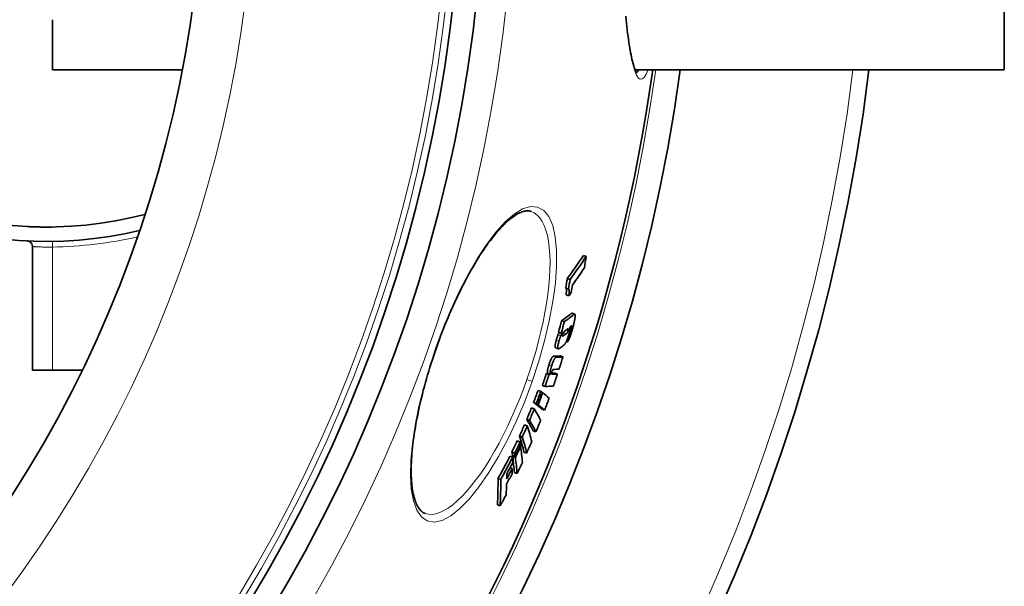
# Model space of a CAD drawing. Units: millimetres. Extents: x 3424 to 16568, y -2686 to 9586.
# Drawn here: x 6424 to 6768, y 218 to 416 of the extents above; entities that cross this region are included whole.
import ezdxf

# ---------------------------------------------------------------- set-up
doc = ezdxf.new("R2010")
doc.units = ezdxf.units.MM
doc.layers.add('Viditelná (ISO)', color=7, linetype='Continuous', lineweight=35)
doc.layers.add('Viditelná tenká (ISO)', color=7, linetype='Continuous', lineweight=18)

msp = doc.modelspace()

# ---------------------------------------------------------------- linework, layer by layer
at = {"layer": 'Viditelná (ISO)'}
for p, q in [((6768.17, 398.78), (6768.17, 558.78)), ((6435.17, 398.78), (6435.17, 416.33)), ((6435.17, 398.78), (6480.54, 398.78)), ((6639.01, 398.78), (6768.17, 398.78)), ((6428.17, 293.78), (6428.17, 336.96)), ((6435.17, 336.8), (6435.17, 336.8)), ((6621.91, 333.52), (6620.95, 333.86)), ((6616.26, 325.48), (6615.29, 325.82)), ((6615.69, 322.07), (6614.73, 322.41)), ((6615.8, 319.69), (6614.84, 320.03)), ((6616.96, 313.62), (6617.92, 313.29)), ((6614.24, 310.7), (6613.28, 311.04)), ((6613.18, 306.63), (6612.22, 306.96)), ((6616.3, 307.52), (6616.12, 307.59)), ((6615.23, 303.58), (6614.93, 303.69)), ((6611.22, 301.56), (6612.18, 301.23)), ((6613.77, 298.35), (6612.82, 298.69)), ((6428.17, 293.78), (6435.17, 293.78)), ((6445.57, 293.78), (6435.17, 293.78)), ((6608.92, 292.25), (6607.96, 292.59)), ((6609.32, 292.26), (6608.36, 292.59)), ((6611.84, 292.36), (6610.88, 292.7)), ((6606.04, 286.32), (6605.07, 286.65)), ((6607.52, 288.05), (6606.56, 288.38)), ((6606.69, 285.81), (6606.52, 285.87)), ((6603.72, 280.21), (6602.76, 280.55)), ((6604.46, 282.1), (6603.5, 282.44)), ((6604.97, 281.71), (6604.01, 282.05)), ((6605.11, 281.6), (6604.16, 281.94)), ((6607.35, 279.77), (6606.4, 280.11)), ((6602.07, 276.14), (6601.11, 276.48)), ((6601.28, 274.3), (6600.32, 274.64)), ((6604.3, 272.15), (6603.35, 272.48)), ((6598.74, 268.61), (6597.78, 268.95)), ((6599.54, 270.34), (6598.58, 270.68)), ((6598.96, 267.09), (6598.78, 267.15)), ((6596.2, 263.29), (6595.24, 263.63)), ((6596.89, 264.74), (6595.93, 265.08)), ((6597.07, 263.57), (6596.1, 263.91)), ((6597.11, 263.22), (6596.15, 263.56)), ((6601.08, 264.73), (6600.13, 265.07)), ((6596, 259.33), (6595.25, 259.6)), ((6592, 255.42), (6591.04, 255.76)), ((6597.71, 257.58), (6596.76, 257.92)), ((6591.78, 246.24), (6590.82, 246.58)), ((6565.52, 243.6), (6565.52, 243.6))]:
    msp.add_line(p, q, dxfattribs=at)
at = {"layer": 'Viditelná (ISO)', "flags": 128}
for points in [[(6635.74, 417.59), (6635.87, 416.33), (6635.99, 415.09), (6636.13, 413.9), (6636.26, 412.74), (6636.4, 411.62), (6636.54, 410.54), (6636.68, 409.49), (6636.82, 408.48), (6636.97, 407.5), (6637.12, 406.57), (6637.28, 405.67), (6637.43, 404.82), (6637.59, 404), (6637.75, 403.23), (6637.91, 402.51), (6638.07, 401.83), (6638.23, 401.19), (6638.39, 400.61), (6638.55, 400.07), (6638.72, 399.57), (6638.88, 399.13), (6639.03, 398.74), (6639.18, 398.4), (6639.32, 398.12), (6639.45, 397.9), (6639.55, 397.74), (6639.63, 397.64), (6639.65, 397.62), (6639.65, 397.61)], [(6602.66, 349.26), (6602.39, 349.34), (6602.12, 349.4), (6601.84, 349.45), (6601.54, 349.47), (6601.23, 349.46), (6600.9, 349.44), (6600.56, 349.39), (6600.2, 349.31), (6599.82, 349.21), (6599.42, 349.08), (6599.01, 348.92), (6598.57, 348.73), (6598.13, 348.5), (6597.67, 348.25), (6597.19, 347.97), (6596.71, 347.65), (6596.21, 347.3), (6595.7, 346.92), (6595.18, 346.51), (6594.65, 346.06), (6594.11, 345.59), (6593.56, 345.08), (6593.01, 344.54), (6592.45, 343.96), (6591.88, 343.36), (6591.3, 342.73), (6590.72, 342.07), (6590.14, 341.38), (6589.55, 340.66), (6588.96, 339.91), (6588.36, 339.14), (6587.77, 338.34), (6587.16, 337.51), (6586.56, 336.65), (6585.95, 335.76), (6585.35, 334.85), (6584.74, 333.91), (6584.13, 332.95), (6583.52, 331.96), (6582.91, 330.95), (6582.3, 329.92), (6581.69, 328.87), (6581.09, 327.8), (6580.49, 326.71), (6579.89, 325.59), (6579.29, 324.45), (6578.7, 323.3), (6578.11, 322.12), (6577.52, 320.93), (6576.94, 319.72), (6576.36, 318.49), (6575.78, 317.25), (6575.22, 316), (6574.65, 314.73), (6574.1, 313.46), (6573.56, 312.17), (6573.02, 310.88), (6572.49, 309.57), (6571.96, 308.25), (6571.44, 306.93), (6570.94, 305.59), (6570.44, 304.25), (6569.95, 302.91), (6569.47, 301.57)], [(6426.52, 343.95), (6426.54, 343.95), (6426.58, 343.95), (6426.71, 343.94), (6426.92, 343.93), (6427.2, 343.92), (6427.55, 343.9), (6427.98, 343.88), (6428.21, 343.88), (6428.47, 343.87), (6428.74, 343.86), (6429.02, 343.85), (6429.32, 343.84), (6429.63, 343.83), (6429.96, 343.82), (6430.3, 343.82), (6430.65, 343.81), (6431.02, 343.8), (6431.39, 343.8), (6431.78, 343.79), (6432.17, 343.79), (6432.57, 343.79), (6432.97, 343.79), (6433.39, 343.79), (6433.81, 343.79), (6434.23, 343.79), (6434.65, 343.79), (6435.07, 343.8)], [(6427.15, 338.7), (6426.93, 338.81), (6426.68, 338.89), (6426.43, 338.94), (6426.31, 338.95), (6426.28, 338.95), (6426.27, 338.96), (6426.27, 338.96)], [(6614.86, 322.37), (6614.88, 322.33), (6614.9, 322.29), (6614.92, 322.24), (6614.94, 322.18), (6614.95, 322.12), (6614.96, 322.05), (6614.97, 321.97), (6614.98, 321.89), (6614.98, 321.8), (6614.98, 321.7), (6614.98, 321.6), (6614.98, 321.5), (6614.97, 321.39), (6614.97, 321.28), (6614.96, 321.17), (6614.95, 321.05), (6614.94, 320.93), (6614.93, 320.81), (6614.92, 320.68), (6614.9, 320.56), (6614.89, 320.43), (6614.87, 320.3), (6614.85, 320.16), (6614.84, 320.03)], [(6615.8, 319.69), (6615.82, 319.85), (6615.84, 320), (6615.86, 320.16), (6615.88, 320.31), (6615.89, 320.45), (6615.91, 320.6), (6615.92, 320.74), (6615.93, 320.87), (6615.94, 321.01), (6615.94, 321.13), (6615.95, 321.26), (6615.95, 321.37), (6615.94, 321.48), (6615.94, 321.58), (6615.93, 321.68), (6615.92, 321.76), (6615.9, 321.84), (6615.88, 321.91), (6615.86, 321.96), (6615.83, 322.01), (6615.8, 322.04), (6615.77, 322.06), (6615.73, 322.07), (6615.69, 322.07)], [(6616.96, 313.62), (6616.95, 313.63), (6616.94, 313.63), (6616.93, 313.63), (6616.92, 313.63), (6616.91, 313.63), (6616.89, 313.63), (6616.88, 313.63), (6616.87, 313.63), (6616.86, 313.62), (6616.85, 313.62), (6616.83, 313.61), (6616.82, 313.61), (6616.81, 313.6), (6616.79, 313.6), (6616.78, 313.59), (6616.77, 313.58), (6616.75, 313.58), (6616.74, 313.57), (6616.73, 313.56), (6616.71, 313.55), (6616.7, 313.54), (6616.68, 313.53), (6616.67, 313.52), (6616.66, 313.51)], [(6618.06, 312.99), (6618.06, 312.89), (6618.06, 312.78), (6618.06, 312.66), (6618.05, 312.53), (6618.04, 312.39), (6618.02, 312.24), (6618, 312.08), (6617.97, 311.91), (6617.94, 311.74), (6617.91, 311.56), (6617.88, 311.37), (6617.84, 311.18), (6617.8, 310.99), (6617.76, 310.79), (6617.71, 310.59), (6617.67, 310.39), (6617.62, 310.18), (6617.57, 309.98), (6617.52, 309.77), (6617.47, 309.56), (6617.41, 309.35), (6617.36, 309.13), (6617.3, 308.92), (6617.25, 308.71)], [(6617.61, 313.17), (6617.64, 313.19), (6617.67, 313.21), (6617.69, 313.23), (6617.72, 313.24), (6617.74, 313.26), (6617.77, 313.27), (6617.79, 313.28), (6617.82, 313.29), (6617.84, 313.29), (6617.86, 313.29), (6617.88, 313.29), (6617.9, 313.29), (6617.92, 313.29), (6617.94, 313.28), (6617.96, 313.26), (6617.97, 313.25), (6617.99, 313.23), (6618, 313.21), (6618.01, 313.18), (6618.03, 313.15), (6618.04, 313.12), (6618.04, 313.08), (6618.05, 313.04), (6618.06, 312.99)], [(6612.43, 306.89), (6612.41, 306.84), (6612.38, 306.79), (6612.36, 306.75), (6612.34, 306.71), (6612.32, 306.66), (6612.3, 306.62), (6612.28, 306.59), (6612.26, 306.55), (6612.24, 306.52), (6612.23, 306.48), (6612.21, 306.45), (6612.19, 306.42), (6612.18, 306.39), (6612.16, 306.36), (6612.15, 306.33), (6612.14, 306.3), (6612.12, 306.27), (6612.11, 306.25), (6612.1, 306.22), (6612.09, 306.2), (6612.08, 306.18), (6612.07, 306.15), (6612.06, 306.13), (6612.05, 306.11)], [(6613.01, 305.77), (6613.02, 305.8), (6613.04, 305.84), (6613.05, 305.87), (6613.07, 305.91), (6613.09, 305.95), (6613.11, 305.99), (6613.13, 306.03), (6613.15, 306.08), (6613.18, 306.12), (6613.2, 306.17), (6613.22, 306.21), (6613.24, 306.26), (6613.27, 306.31), (6613.3, 306.36), (6613.32, 306.41), (6613.35, 306.46), (6613.37, 306.51), (6613.4, 306.57), (6613.42, 306.62), (6613.45, 306.66), (6613.47, 306.71), (6613.5, 306.76), (6613.52, 306.8), (6613.54, 306.84)], [(6614.65, 307.63), (6614.6, 307.6), (6614.56, 307.56), (6614.51, 307.53), (6614.47, 307.49), (6614.43, 307.45), (6614.38, 307.41), (6614.34, 307.37), (6614.3, 307.33), (6614.25, 307.28), (6614.21, 307.24), (6614.17, 307.19), (6614.13, 307.14), (6614.09, 307.09), (6614.05, 307.04), (6614.01, 306.98), (6613.97, 306.93), (6613.94, 306.86), (6613.9, 306.79), (6613.86, 306.72), (6613.82, 306.64), (6613.78, 306.55), (6613.74, 306.45), (6613.71, 306.35), (6613.68, 306.25)], [(6614.47, 307.49), (6614.44, 307.43), (6614.42, 307.38), (6614.39, 307.33), (6614.37, 307.28), (6614.34, 307.24), (6614.32, 307.2), (6614.3, 307.16), (6614.27, 307.13), (6614.25, 307.1), (6614.23, 307.07), (6614.2, 307.04), (6614.18, 307.01), (6614.16, 306.99), (6614.14, 306.97), (6614.12, 306.95), (6614.1, 306.93), (6614.08, 306.91), (6614.06, 306.89), (6614.04, 306.87), (6614.02, 306.85), (6614.01, 306.84), (6613.99, 306.82), (6613.97, 306.81), (6613.95, 306.79)], [(6614.91, 306.46), (6614.93, 306.47), (6614.95, 306.49), (6614.98, 306.51), (6615, 306.53), (6615.03, 306.56), (6615.05, 306.58), (6615.08, 306.6), (6615.1, 306.63), (6615.13, 306.66), (6615.15, 306.69), (6615.18, 306.72), (6615.21, 306.76), (6615.24, 306.8), (6615.26, 306.84), (6615.29, 306.89), (6615.32, 306.94), (6615.36, 307), (6615.39, 307.07), (6615.42, 307.14), (6615.45, 307.22), (6615.49, 307.3), (6615.52, 307.39), (6615.55, 307.48), (6615.57, 307.57)], [(6617.25, 308.71), (6617.17, 308.44), (6617.1, 308.16), (6617.02, 307.89), (6616.94, 307.61), (6616.86, 307.33), (6616.78, 307.05), (6616.69, 306.77), (6616.6, 306.49), (6616.52, 306.22), (6616.43, 305.95), (6616.33, 305.69), (6616.24, 305.43), (6616.14, 305.19), (6616.05, 304.95), (6615.96, 304.73), (6615.86, 304.53), (6615.77, 304.34), (6615.68, 304.17), (6615.6, 304.03), (6615.52, 303.9), (6615.44, 303.8), (6615.37, 303.71), (6615.3, 303.64), (6615.23, 303.58)], [(6615.57, 307.57), (6615.6, 307.68), (6615.62, 307.78), (6615.64, 307.87), (6615.64, 307.95), (6615.65, 308.01), (6615.65, 308.07), (6615.64, 308.11), (6615.63, 308.14), (6615.62, 308.17), (6615.6, 308.19), (6615.59, 308.2), (6615.57, 308.21), (6615.55, 308.22), (6615.53, 308.22), (6615.51, 308.21), (6615.48, 308.21), (6615.46, 308.2), (6615.44, 308.19), (6615.41, 308.18), (6615.38, 308.17), (6615.36, 308.15), (6615.33, 308.13), (6615.31, 308.11), (6615.28, 308.1)], [(6616.17, 308.77), (6616.18, 308.72), (6616.19, 308.67), (6616.2, 308.62), (6616.21, 308.56), (6616.21, 308.49), (6616.21, 308.41), (6616.21, 308.33), (6616.2, 308.24), (6616.2, 308.15), (6616.19, 308.05), (6616.17, 307.94), (6616.16, 307.83), (6616.14, 307.72), (6616.12, 307.6), (6616.1, 307.47), (6616.07, 307.34), (6616.04, 307.21), (6616.01, 307.07), (6615.98, 306.94), (6615.95, 306.8), (6615.91, 306.65), (6615.88, 306.51), (6615.84, 306.37), (6615.8, 306.22)], [(6616.3, 307.52), (6616.32, 307.54), (6616.33, 307.56), (6616.35, 307.58), (6616.36, 307.6), (6616.38, 307.62), (6616.4, 307.65), (6616.42, 307.67), (6616.43, 307.7), (6616.45, 307.74), (6616.47, 307.77), (6616.49, 307.81), (6616.51, 307.85), (6616.53, 307.9), (6616.55, 307.94), (6616.57, 307.99), (6616.59, 308.05), (6616.61, 308.1), (6616.63, 308.16), (6616.65, 308.21), (6616.67, 308.27), (6616.69, 308.33), (6616.71, 308.39), (6616.72, 308.45), (6616.74, 308.51)], [(6616.74, 308.51), (6616.76, 308.57), (6616.77, 308.64), (6616.79, 308.7), (6616.8, 308.76), (6616.81, 308.82), (6616.82, 308.87), (6616.83, 308.93), (6616.84, 308.98), (6616.85, 309.03), (6616.85, 309.07), (6616.86, 309.11), (6616.86, 309.14), (6616.86, 309.17), (6616.85, 309.2), (6616.85, 309.21), (6616.84, 309.23), (6616.83, 309.24), (6616.82, 309.25), (6616.81, 309.25), (6616.8, 309.25), (6616.79, 309.24), (6616.77, 309.24), (6616.76, 309.23), (6616.75, 309.22)], [(6611.4, 304.17), (6611.35, 303.99), (6611.3, 303.81), (6611.26, 303.63), (6611.22, 303.45), (6611.18, 303.28), (6611.14, 303.12), (6611.11, 302.95), (6611.09, 302.8), (6611.06, 302.65), (6611.04, 302.51), (6611.03, 302.38), (6611.02, 302.27), (6611.02, 302.16), (6611.02, 302.06), (6611.02, 301.97), (6611.03, 301.89), (6611.04, 301.82), (6611.06, 301.76), (6611.08, 301.7), (6611.1, 301.66), (6611.13, 301.63), (6611.15, 301.6), (6611.19, 301.58), (6611.22, 301.56)], [(6612.05, 306.11), (6612.02, 306.04), (6611.99, 305.97), (6611.96, 305.89), (6611.93, 305.82), (6611.9, 305.74), (6611.87, 305.66), (6611.84, 305.58), (6611.81, 305.5), (6611.78, 305.42), (6611.75, 305.34), (6611.72, 305.25), (6611.7, 305.17), (6611.67, 305.09), (6611.64, 305.01), (6611.62, 304.92), (6611.59, 304.84), (6611.56, 304.75), (6611.54, 304.67), (6611.51, 304.59), (6611.49, 304.5), (6611.47, 304.42), (6611.44, 304.34), (6611.42, 304.25), (6611.4, 304.17)], [(6612.64, 301.38), (6612.57, 301.33), (6612.5, 301.29), (6612.44, 301.26), (6612.38, 301.24), (6612.32, 301.22), (6612.26, 301.21), (6612.21, 301.22), (6612.16, 301.23), (6612.11, 301.26), (6612.07, 301.31), (6612.04, 301.37), (6612.01, 301.45), (6611.99, 301.54), (6611.98, 301.66), (6611.98, 301.8), (6611.98, 301.96), (6612, 302.15), (6612.03, 302.35), (6612.07, 302.57), (6612.11, 302.8), (6612.16, 303.05), (6612.22, 303.31), (6612.29, 303.57), (6612.36, 303.83)], [(6612.36, 303.83), (6612.38, 303.92), (6612.4, 304), (6612.43, 304.08), (6612.45, 304.17), (6612.48, 304.25), (6612.5, 304.33), (6612.52, 304.42), (6612.55, 304.5), (6612.58, 304.58), (6612.6, 304.67), (6612.63, 304.75), (6612.66, 304.83), (6612.68, 304.92), (6612.71, 305), (6612.74, 305.08), (6612.77, 305.16), (6612.8, 305.24), (6612.83, 305.32), (6612.86, 305.4), (6612.89, 305.48), (6612.92, 305.55), (6612.95, 305.63), (6612.98, 305.7), (6613.01, 305.77)], [(6613.68, 306.25), (6613.67, 306.2), (6613.66, 306.16), (6613.65, 306.11), (6613.64, 306.07), (6613.63, 306.03), (6613.62, 305.99), (6613.61, 305.95), (6613.61, 305.91), (6613.6, 305.88), (6613.6, 305.85), (6613.6, 305.82), (6613.6, 305.79), (6613.6, 305.76), (6613.6, 305.74), (6613.6, 305.72), (6613.6, 305.7), (6613.61, 305.69), (6613.61, 305.67), (6613.62, 305.66), (6613.62, 305.65), (6613.63, 305.64), (6613.64, 305.64), (6613.64, 305.63), (6613.65, 305.63)], [(6613.65, 305.63), (6613.66, 305.62), (6613.67, 305.62), (6613.68, 305.62), (6613.69, 305.62), (6613.71, 305.63), (6613.72, 305.63), (6613.73, 305.63), (6613.74, 305.64), (6613.76, 305.64), (6613.77, 305.65), (6613.79, 305.66), (6613.8, 305.66), (6613.82, 305.67), (6613.83, 305.68), (6613.84, 305.69), (6613.86, 305.7), (6613.87, 305.71), (6613.89, 305.71), (6613.91, 305.72), (6613.92, 305.74), (6613.94, 305.75), (6613.95, 305.76), (6613.97, 305.77), (6613.98, 305.78)], [(6615.8, 306.22), (6615.74, 306), (6615.68, 305.78), (6615.61, 305.55), (6615.54, 305.33), (6615.47, 305.11), (6615.4, 304.88), (6615.32, 304.67), (6615.25, 304.46), (6615.17, 304.25), (6615.09, 304.06), (6615.01, 303.87), (6614.93, 303.7), (6614.86, 303.54), (6614.78, 303.39), (6614.71, 303.25), (6614.63, 303.13), (6614.56, 303.01), (6614.49, 302.91), (6614.42, 302.81), (6614.36, 302.72), (6614.29, 302.64), (6614.22, 302.57), (6614.16, 302.51), (6614.1, 302.45)], [(6569.47, 301.57), (6569, 300.22), (6568.54, 298.86), (6568.1, 297.5), (6567.66, 296.14), (6567.23, 294.78), (6566.81, 293.42), (6566.41, 292.07), (6566.02, 290.71), (6565.64, 289.36), (6565.27, 288.02), (6564.91, 286.68), (6564.57, 285.35), (6564.25, 284.03), (6563.93, 282.72), (6563.63, 281.42), (6563.35, 280.12), (6563.08, 278.84), (6562.82, 277.56), (6562.57, 276.3), (6562.34, 275.05), (6562.13, 273.82), (6561.92, 272.6), (6561.74, 271.4), (6561.57, 270.22), (6561.41, 269.06), (6561.27, 267.92), (6561.15, 266.79), (6561.04, 265.68), (6560.94, 264.59), (6560.86, 263.52), (6560.79, 262.47), (6560.74, 261.44), (6560.71, 260.44), (6560.68, 259.46), (6560.68, 258.51), (6560.69, 257.58), (6560.71, 256.68), (6560.75, 255.8), (6560.8, 254.95), (6560.87, 254.13), (6560.95, 253.33), (6561.05, 252.56), (6561.16, 251.82), (6561.28, 251.11), (6561.41, 250.43), (6561.56, 249.78), (6561.72, 249.17), (6561.89, 248.58), (6562.07, 248.03), (6562.26, 247.51), (6562.46, 247.03), (6562.67, 246.58), (6562.88, 246.16), (6563.1, 245.78), (6563.33, 245.43), (6563.56, 245.11), (6563.8, 244.83), (6564.04, 244.57), (6564.28, 244.34), (6564.53, 244.14), (6564.77, 243.96), (6565.02, 243.82), (6565.27, 243.7), (6565.52, 243.6)], [(6610.48, 298.59), (6610.44, 298.58), (6610.39, 298.57), (6610.34, 298.55), (6610.29, 298.53), (6610.24, 298.49), (6610.18, 298.45), (6610.13, 298.39), (6610.06, 298.32), (6610, 298.24), (6609.93, 298.14), (6609.86, 298.03), (6609.78, 297.9), (6609.71, 297.76), (6609.63, 297.61), (6609.55, 297.44), (6609.47, 297.26), (6609.39, 297.07), (6609.31, 296.88), (6609.24, 296.67), (6609.16, 296.47), (6609.09, 296.26), (6609.01, 296.05), (6608.94, 295.84), (6608.87, 295.62)], [(6609.83, 295.29), (6609.9, 295.5), (6609.97, 295.71), (6610.04, 295.92), (6610.12, 296.13), (6610.2, 296.34), (6610.27, 296.54), (6610.35, 296.74), (6610.43, 296.92), (6610.51, 297.1), (6610.59, 297.27), (6610.67, 297.42), (6610.74, 297.57), (6610.82, 297.69), (6610.89, 297.8), (6610.96, 297.9), (6611.02, 297.98), (6611.08, 298.05), (6611.14, 298.11), (6611.2, 298.15), (6611.25, 298.19), (6611.3, 298.22), (6611.35, 298.24), (6611.4, 298.25), (6611.44, 298.25)], [(6608.87, 295.62), (6608.82, 295.45), (6608.76, 295.27), (6608.71, 295.1), (6608.66, 294.92), (6608.61, 294.75), (6608.56, 294.58), (6608.52, 294.41), (6608.48, 294.25), (6608.44, 294.09), (6608.41, 293.94), (6608.38, 293.79), (6608.35, 293.65), (6608.33, 293.52), (6608.32, 293.4), (6608.31, 293.28), (6608.3, 293.18), (6608.3, 293.08), (6608.3, 292.99), (6608.3, 292.9), (6608.31, 292.83), (6608.32, 292.76), (6608.33, 292.7), (6608.34, 292.64), (6608.36, 292.59)], [(6609.32, 292.26), (6609.3, 292.31), (6609.29, 292.36), (6609.28, 292.42), (6609.27, 292.49), (6609.26, 292.57), (6609.25, 292.65), (6609.25, 292.74), (6609.26, 292.84), (6609.27, 292.95), (6609.28, 293.06), (6609.29, 293.18), (6609.31, 293.32), (6609.34, 293.46), (6609.37, 293.6), (6609.4, 293.76), (6609.44, 293.91), (6609.48, 294.08), (6609.52, 294.24), (6609.57, 294.41), (6609.62, 294.58), (6609.67, 294.76), (6609.72, 294.93), (6609.78, 295.11), (6609.83, 295.29)], [(6609.9, 293.22), (6609.88, 293.16), (6609.87, 293.11), (6609.85, 293.05), (6609.84, 293), (6609.82, 292.94), (6609.81, 292.89), (6609.8, 292.84), (6609.79, 292.8), (6609.79, 292.76), (6609.78, 292.72), (6609.78, 292.68), (6609.77, 292.64), (6609.77, 292.61), (6609.77, 292.58), (6609.77, 292.55), (6609.77, 292.53), (6609.78, 292.51), (6609.78, 292.48), (6609.78, 292.46), (6609.79, 292.45), (6609.79, 292.43), (6609.8, 292.41), (6609.81, 292.4), (6609.81, 292.39)], [(6610.47, 293.97), (6610.45, 293.97), (6610.43, 293.97), (6610.42, 293.97), (6610.4, 293.96), (6610.38, 293.96), (6610.36, 293.95), (6610.34, 293.94), (6610.32, 293.93), (6610.3, 293.91), (6610.28, 293.9), (6610.26, 293.88), (6610.24, 293.86), (6610.21, 293.84), (6610.19, 293.81), (6610.16, 293.77), (6610.14, 293.74), (6610.11, 293.69), (6610.08, 293.64), (6610.05, 293.59), (6610.02, 293.52), (6609.99, 293.45), (6609.96, 293.38), (6609.93, 293.3), (6609.9, 293.22)], [(6609.81, 292.39), (6609.82, 292.37), (6609.83, 292.36), (6609.84, 292.35), (6609.85, 292.34), (6609.87, 292.33), (6609.88, 292.32), (6609.9, 292.32), (6609.91, 292.31), (6609.92, 292.31), (6609.94, 292.3), (6609.96, 292.3), (6609.97, 292.29), (6609.99, 292.29), (6610, 292.29), (6610.02, 292.29), (6610.03, 292.28), (6610.05, 292.28), (6610.07, 292.28), (6610.09, 292.28), (6610.1, 292.28), (6610.12, 292.28), (6610.14, 292.28), (6610.15, 292.28), (6610.17, 292.28)]]:
    msp.add_lwpolyline(points, dxfattribs=at)
at = {"layer": 'Viditelná (ISO)'}
for radius in [521.32, 513.29, 423]:
    msp.add_circle((6065.17, 478.78), radius, dxfattribs=at)
for centre, radius, start, end in [((6433.17, 478.78), 140, 76.5853, 283.4147), ((6433.17, 478.78), 135, 75.2603, 284.7397), ((6065.17, 478.78), 660.5, 186.95677, 353.04323), ((6065.17, 478.78), 595, 187.72704, 352.27296), ((6065.17, 478.78), 595, 187.72704, 352.27296), ((6065.17, 478.78), 585.5, 328.40327, 352.1468), ((6426.17, 336.96), 2, 0, 60.5743)]:
    msp.add_arc(centre, radius, start, end, dxfattribs=at)
for centre, major_axis, ratio, start_param, end_param in [((6012.15, 587.65), (625.68, -219.88), 0.477735, 6.134117, 6.16425), ((6012.15, 587.66), (626.64, -220.21), 0.477735, 6.134328, 6.164413), ((6031.8, 452.49), (569.54, -200.15), 0.878504, 0.150305, 0.157936), ((6010.99, 584.01), (627.23, -220.42), 0.477735, 6.14181, 6.163997), ((6028.86, 444.84), (566.12, -198.94), 0.878504, 0.149918, 0.156457), ((6028.85, 444.83), (567.08, -199.28), 0.878504, 0.149683, 0.156209), ((6010.11, 581.59), (627.72, -220.59), 0.477735, 6.137105, 6.14154), ((6029.59, 446.84), (567.81, -199.54), 0.878504, 0.143845, 0.148997), ((5981.16, 563.32), (651.27, -228.87), 0.23929, 6.110166, 6.13133), ((6051.72, 457.63), (547.67, -192.46), 0.970948, 0.07759, 0.085055), ((6051.72, 457.62), (548.63, -192.8), 0.970948, 0.077466, 0.084917), ((5981.16, 563.32), (652.22, -229.2), 0.23929, 6.110414, 6.131546), ((5977.68, 557.49), (654.08, -229.86), 0.215543, 6.10844, 6.110651), ((5979.26, 557.71), (651.71, -229.02), 0.23929, 6.12283, 6.123384), ((5979.82, 559.35), (652.53, -229.31), 0.23929, 6.119221, 6.123194), ((6052.77, 460.51), (550.99, -193.63), 0.970948, 0.067817, 0.075021), ((5979.84, 559.34), (652.51, -229.3), 0.23929, 6.128888, 6.132639), ((5979.26, 557.71), (652.66, -229.35), 0.23929, 6.117808, 6.123613), ((5977.87, 553.58), (652.93, -229.45), 0.23929, 6.116443, 6.125605), ((5964.06, 534.66), (659.56, -231.78), 0.068067, 6.105755, 6.124305), ((5964.06, 534.66), (660.51, -232.11), 0.068067, 6.106011, 6.124533), ((6062.65, 472.99), (545.43, -191.67), 0.997681, 0.023329, 0.031142), ((5962.57, 530.41), (660.62, -232.15), 0.068067, 6.109056, 6.124479), ((6062.36, 472.15), (541.91, -190.44), 0.997681, 0.012306, 0.02004), ((6062.35, 472.15), (542.87, -190.77), 0.997681, 0.012288, 0.020008), ((5961.99, 528.72), (659.71, -231.83), 0.068067, 6.101293, 6.104289), ((5961.98, 528.72), (660.66, -232.17), 0.068067, 6.101555, 6.104547), ((5961.99, 528.72), (659.71, -231.83), 0.068067, 6.115195, 6.124226), ((5961.99, 528.72), (660.66, -232.17), 0.068067, 6.111024, 6.124454), ((6062.65, 472.99), (545.43, -191.67), 0.997681, 0.012547, 0.020231), ((6067.06, 485.32), (541.08, -190.15), 0.998061, 6.2595, 6.267353), ((6067.06, 485.33), (542.04, -190.48), 0.998061, 6.25954, 6.267379), ((6067.01, 485.17), (542.62, -190.68), 0.998061, 6.259503, 6.267334), ((5954.17, 506.76), (660.79, -232.21), 0.06224, 0.183158, 0.187864), ((5960.54, 524.54), (660.72, -232.19), 0.068067, 6.10149, 6.124388), ((6066.99, 485.12), (542.78, -190.74), 0.998061, 6.259493, 6.267321), ((5954.17, 506.76), (660.79, -232.21), 0.06224, 0.158873, 0.181769), ((6066.73, 484.35), (545.35, -191.64), 0.998061, 6.259314, 6.267106), ((6068.45, 494.96), (543.18, -190.88), 0.988461, 6.23128, 6.239004), ((6068.45, 494.97), (544.14, -191.22), 0.988461, 6.231364, 6.239074), ((5952.67, 502.53), (659.77, -231.86), 0.06224, 0.183369, 0.188083), ((5950.57, 489.17), (657.92, -231.21), 0.151477, 0.15573, 0.184831), ((6066.99, 485.12), (541.82, -190.41), 0.998061, 6.259455, 6.259559), ((5952.67, 502.53), (659.77, -231.85), 0.06224, 0.159046, 0.181978), ((5952.67, 502.53), (660.72, -232.19), 0.06224, 0.183105, 0.187811), ((5952.67, 502.53), (660.71, -232.19), 0.06224, 0.158817, 0.181715), ((5949.09, 485.05), (656.79, -230.81), 0.151477, 0.15582, 0.184972), ((5949.09, 485.05), (657.73, -231.14), 0.151477, 0.155596, 0.184705), ((6067.63, 492.58), (547.38, -192.36), 0.988461, 6.230785, 6.23845), ((6068.18, 504.48), (546.95, -192.21), 0.970999, 6.203639, 6.211322), ((6068.18, 504.49), (547.92, -192.55), 0.970999, 6.203766, 6.211436), ((5949.2, 472.18), (652.76, -229.39), 0.239083, 0.149976, 0.17928), ((6066.25, 513.52), (552.29, -194.08), 0.945926, 6.176843, 6.184576), ((5947.74, 468.18), (651.52, -228.96), 0.239083, 0.149981, 0.17934), ((5947.74, 468.18), (652.47, -229.29), 0.239083, 0.149767, 0.179082), ((6066.25, 513.53), (553.25, -194.42), 0.945926, 6.177013, 6.184732), ((6065.97, 512.69), (553.77, -194.6), 0.945926, 6.176818, 6.18453), ((6065.89, 512.44), (553.92, -194.66), 0.945926, 6.17676, 6.18447), ((5950.04, 456.47), (645.6, -226.88), 0.324381, 0.166479, 0.171281), ((5950.09, 456.46), (645.55, -226.86), 0.324381, 0.14169, 0.165061), ((6066.9, 500.69), (551.04, -193.65), 0.970999, 6.20285, 6.210477), ((6060.91, 524.49), (561.86, -197.45), 0.899631, 6.137503, 6.154122), ((6060.91, 524.5), (562.82, -197.78), 0.899631, 6.137734, 6.154324), ((5948.59, 452.56), (644.25, -226.4), 0.324381, 0.166445, 0.171257), ((6065.89, 512.43), (552.96, -194.32), 0.945926, 6.17659, 6.177153), ((5948.65, 452.54), (644.19, -226.38), 0.324381, 0.163932, 0.165024), ((5955.49, 439.97), (633.3, -222.55), 0.436651, 0.150622, 0.15667), ((5948.65, 452.54), (644.19, -226.38), 0.324381, 0.141604, 0.163444), ((5948.59, 452.55), (645.2, -226.74), 0.324381, 0.166207, 0.171012), ((5948.65, 452.54), (645.14, -226.71), 0.324381, 0.141403, 0.164788), ((6060.01, 521.73), (563.92, -198.17), 0.899631, 6.145274, 6.152917), ((6060.44, 523.07), (563.41, -197.99), 0.899631, 6.145578, 6.153995), ((5955.41, 439.59), (633.19, -222.52), 0.436651, 0.138853, 0.144929), ((6064.53, 508.32), (556.21, -195.46), 0.945926, 6.17578, 6.18346), ((5952.57, 431.99), (631.09, -221.78), 0.436651, 0.125917, 0.156116), ((5952.56, 431.99), (632.05, -222.11), 0.436651, 0.125742, 0.155895), ((6059.55, 520.28), (564.46, -198.36), 0.899631, 6.144944, 6.15258), ((5953.99, 435.92), (632.69, -222.34), 0.436651, 0.144558, 0.150218), ((5954.09, 435.89), (632.6, -222.31), 0.436651, 0.126145, 0.138477), ((6058.63, 517.34), (565.44, -198.71), 0.899631, 6.136132, 6.144261)]:
    msp.add_ellipse(centre, major_axis=major_axis, ratio=ratio, start_param=start_param, end_param=end_param, dxfattribs=at)
at = {"layer": 'Viditelná tenká (ISO)'}
for p, q in [((6435.17, 336.8), (6435.14, 338.8)), ((6435.17, 293.78), (6435.17, 336.8)), ((6617.61, 313.17), (6616.66, 313.51)), ((6614.91, 306.46), (6613.95, 306.79)), ((6615.57, 307.57), (6614.9, 307.81)), ((6616.74, 308.51), (6616.19, 308.7)), ((6612.36, 303.83), (6611.4, 304.17)), ((6613.01, 305.77), (6612.05, 306.11)), ((6613.98, 305.78), (6613.61, 305.91)), ((6569.47, 301.57), (6569.33, 301.61)), ((6611.44, 298.25), (6610.48, 298.59)), ((6609.83, 295.29), (6608.87, 295.62)), ((6601.14, 290.44), (6602.98, 289.79)), ((6610.17, 292.28), (6609.8, 292.41))]:
    msp.add_line(p, q, dxfattribs=at)
at = {"layer": 'Viditelná tenká (ISO)', "flags": 128}
for points in [[(6643.52, 398.78), (6642.83, 397.22), (6642.15, 396.16), (6641.46, 395.59), (6640.79, 395.54), (6640.13, 395.99), (6639.49, 396.95), (6638.87, 398.41), (6638.27, 400.34), (6637.71, 402.75), (6637.17, 405.6), (6636.66, 408.89), (6636.19, 412.58), (6635.76, 416.66)], [(6640.45, 398.78), (6640.41, 398.73), (6640.37, 398.67), (6640.33, 398.61), (6640.29, 398.56), (6640.24, 398.51), (6640.2, 398.46), (6640.16, 398.41), (6640.12, 398.36), (6640.08, 398.32), (6640.04, 398.28), (6640, 398.24), (6639.96, 398.2), (6639.92, 398.16), (6639.87, 398.12), (6639.83, 398.09), (6639.79, 398.06), (6639.75, 398.03), (6639.71, 398), (6639.67, 397.97), (6639.63, 397.95), (6639.59, 397.92), (6639.55, 397.9), (6639.51, 397.88), (6639.47, 397.86)], [(6569.33, 301.61), (6571.88, 308.46), (6574.65, 315.11), (6577.59, 321.46), (6580.68, 327.43), (6583.86, 332.92), (6587.1, 337.84), (6590.35, 342.11), (6593.56, 345.63), (6596.68, 348.33), (6599.65, 350.13), (6602.41, 350.97), (6604.9, 350.8), (6607.05, 349.61), (6608.82, 347.43), (6610.18, 344.31), (6611.09, 340.32), (6611.55, 335.55), (6611.56, 330.12), (6611.12, 324.13), (6610.25, 317.69), (6608.98, 310.93), (6607.32, 303.96), (6605.32, 296.88), (6602.98, 289.79)], [(6602.66, 349.26), (6603.74, 348.74), (6604.75, 347.99), (6605.66, 347), (6606.47, 345.79), (6607.18, 344.35), (6607.8, 342.7), (6608.3, 340.85), (6608.7, 338.81), (6608.99, 336.59), (6609.17, 334.2), (6609.24, 331.65), (6609.21, 328.96), (6609.06, 326.15), (6608.82, 323.21), (6608.47, 320.18), (6608.01, 317.05), (6607.46, 313.86), (6606.82, 310.6), (6606.08, 307.29), (6605.26, 303.94), (6604.35, 300.58), (6603.36, 297.2), (6602.29, 293.82), (6601.14, 290.44)], [(6428.17, 336.96), (6428.19, 336.96), (6428.23, 336.95), (6428.31, 336.95), (6428.41, 336.94), (6428.55, 336.93), (6428.71, 336.93), (6428.9, 336.91), (6429.12, 336.9), (6429.36, 336.89), (6429.63, 336.88), (6429.93, 336.86), (6430.24, 336.85), (6430.58, 336.84), (6430.93, 336.83), (6431.3, 336.82), (6431.69, 336.81), (6432.1, 336.8), (6432.51, 336.79), (6432.94, 336.79), (6433.37, 336.79), (6433.82, 336.79), (6434.26, 336.79), (6434.72, 336.79), (6435.17, 336.8)], [(6602.98, 289.79), (6600.38, 282.82), (6597.51, 276.04), (6594.44, 269.56), (6591.21, 263.49), (6587.86, 257.92), (6584.45, 252.97), (6581.05, 248.73), (6577.71, 245.3), (6574.5, 242.76), (6571.48, 241.17), (6568.74, 240.57), (6566.31, 240.99), (6564.26, 242.42), (6562.63, 244.8), (6561.44, 248.06), (6560.7, 252.12), (6560.4, 256.88), (6560.53, 262.24), (6561.09, 268.11), (6562.04, 274.39), (6563.37, 280.98), (6565.05, 287.78), (6567.05, 294.71), (6569.33, 301.61)], [(6601.14, 290.44), (6599.93, 287.11), (6598.65, 283.8), (6597.31, 280.54), (6595.91, 277.34), (6594.46, 274.22), (6592.97, 271.17), (6591.43, 268.23), (6589.86, 265.38), (6588.26, 262.66), (6586.63, 260.07), (6584.99, 257.63), (6583.34, 255.34), (6581.68, 253.22), (6580.03, 251.28), (6578.4, 249.52), (6576.78, 247.97), (6575.19, 246.63), (6573.64, 245.5), (6572.13, 244.59), (6570.67, 243.92), (6569.28, 243.48), (6567.95, 243.28), (6566.7, 243.32), (6565.52, 243.6)]]:
    msp.add_lwpolyline(points, dxfattribs=at)
at = {"layer": 'Viditelná tenká (ISO)'}
for radius in [531.82, 510.83, 508.84, 441]:
    msp.add_circle((6065.17, 478.78), radius, dxfattribs=at)
for centre, radius, start, end in [((6065.17, 478.78), 654.97, 187.01583, 352.98417), ((6065.17, 478.78), 586.54, 187.83922, 352.16078), ((6433.17, 478.78), 142, 270.807, 282.9049)]:
    msp.add_arc(centre, radius, start, end, dxfattribs=at)

doc.saveas('drawing.dxf')
